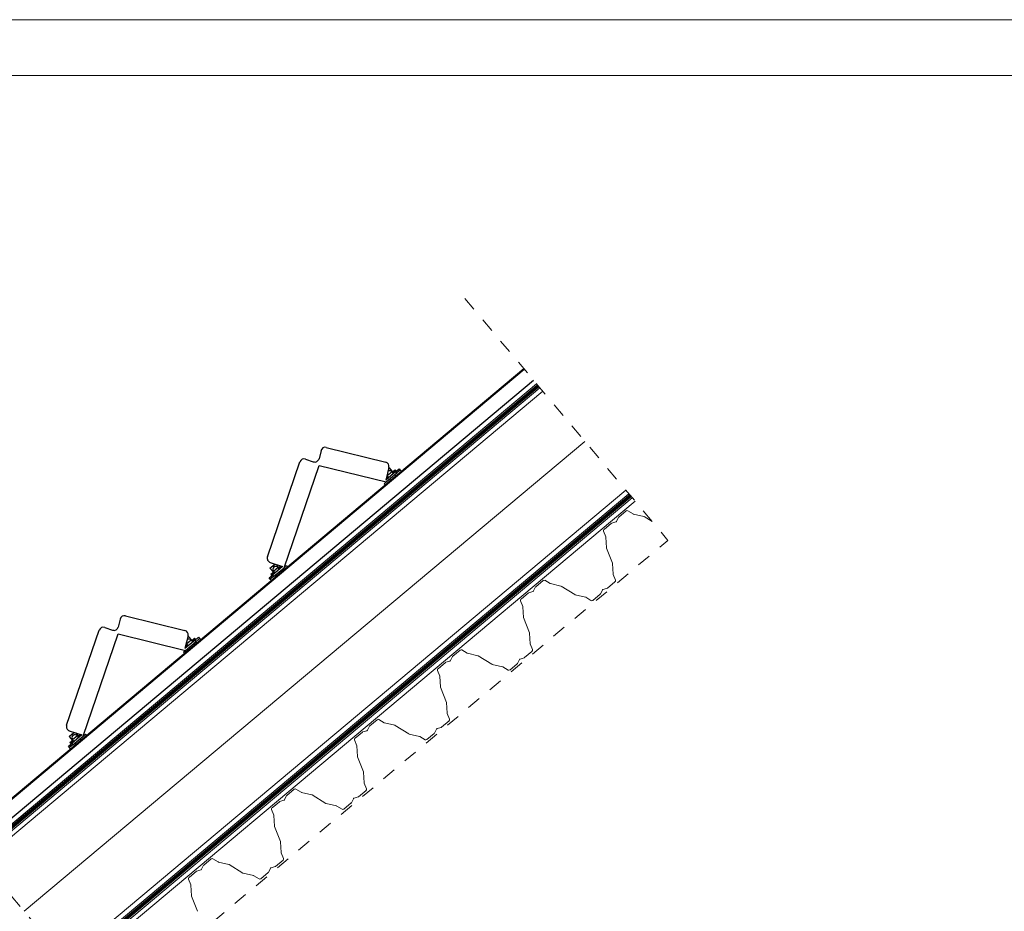
# Model space of a CAD drawing. Units: millimetres. Extents: x 246 to 4446, y 251 to 3221.
# Drawn here: x 812 to 1939, y 2200 to 3221 of the extents above; entities that cross this region are included whole.
import ezdxf

# ---------------------------------------------------------------- set-up
doc = ezdxf.new("R2010")
doc.units = ezdxf.units.MM
doc.linetypes.add('Dash', pattern=[6.35, 3.175, -3.175])
doc.linetypes.add('DP', pattern=[0.5, 0.3, -0.2])
for name, color, linetype, lineweight in [('CWL PODKLAD', 8, 'Continuous', 9), ('CWL_CIENKA', 3, 'Continuous', 13), ('CWL_SREDNIA', 30, 'Continuous', 30), ('TRP', 210, 'Continuous', 9)]:
    doc.layers.add(name, color=color, linetype=linetype, lineweight=lineweight)
doc.linetypes.add('BATTING', pattern='A,0.0001,-0.1,[134,ltypeshp.shx,S=0.1,R=0,X=-0.1,Y=0],-0.2,[134,ltypeshp.shx,S=0.1,R=180,X=0.1,Y=0],-0.1', length=0.4001)

msp = doc.modelspace()

# ---------------------------------------------------------------- linework, layer by layer
at = {"lineweight": 5}
msp.add_line((246.2, 3221.1), (4446.2, 3221.1), dxfattribs=at)
at = {"linetype": 'Continuous', "lineweight": 25}
for p, q in [((1157.2, 2727.6), (1154.9, 2718.3)), ((1163.2, 2731.2), (1231.2, 2714.5)), ((1139.4, 2717.9), (1148.4, 2714.8)), ((1095.8, 2605.9), (1133.1, 2714.7)), ((1114.9, 2593.5), (1154.9, 2710.6)), ((1154.9, 2710.6), (1231.8, 2691.7)), ((1234.9, 2708.4), (1231.3, 2693.8)), ((1242.8, 2703.5), (1246.6, 2706.7)), ((1246.6, 2706.7), (1247.9, 2705.2)), ((1242.8, 2703.5), (1231.3, 2693.8)), ((1244, 2702), (1242.8, 2703.5)), ((1099, 2599.6), (1113.1, 2594.7)), ((1113.1, 2594.7), (1101.7, 2585.1)), ((1097.8, 2581.9), (1101.7, 2585.1)), ((1099.1, 2580.3), (1097.8, 2581.9)), ((1101.7, 2585.1), (1102.9, 2583.5)), ((933.4, 2538.4), (1001.4, 2521.6)), ((909.6, 2525), (918.6, 2521.9)), ((927.4, 2534.7), (925.1, 2525.5)), ((866, 2413.1), (903.2, 2521.9)), ((885, 2400.7), (925.1, 2517.8)), ((925.1, 2517.8), (1002, 2498.8)), ((1005.1, 2515.6), (1001.5, 2501)), ((1013, 2510.6), (1016.8, 2513.9)), ((1016.8, 2513.9), (1018.1, 2512.3)), ((1013, 2510.6), (1001.5, 2501)), ((1014.2, 2509.1), (1013, 2510.6)), ((869.1, 2406.7), (883.3, 2401.9)), ((883.3, 2401.9), (871.8, 2392.2)), ((868, 2389), (871.8, 2392.2)), ((871.8, 2392.2), (873.1, 2390.7)), ((869.3, 2387.5), (868, 2389))]:
    msp.add_line(p, q, dxfattribs=at)
at = {"lineweight": 5}
msp.add_lwpolyline([(305.1, 3157), (4348.1, 3157), (4348.1, 322.4), (305.1, 322.4)], close=True, dxfattribs=at)
at = {"linetype": 'Continuous', "lineweight": 25}
for centre, start, end in [((1162, 2726.4), 76.146, 166.146), ((1137.8, 2713.1), 71.1186, 161.1186), ((1150.1, 2719.5), 251.1186, 346.146), ((1230, 2709.6), 346.146, 76.146), ((1100.6, 2604.3), 161.1186, 251.1186), ((932.2, 2533.5), 76.146, 166.146), ((908, 2520.3), 71.1186, 161.1186), ((920.2, 2526.7), 251.1186, 346.146), ((1000.2, 2516.8), 346.146, 76.146), ((870.8, 2411.5), 161.1186, 251.1186)]:
    msp.add_arc(centre, 5, start, end, dxfattribs=at)
at = {"layer": 'CWL PODKLAD', "linetype": 'Dash', "lineweight": 5, "ltscale": 5}
for p, q in [((1322, 2901.7), (1554.3, 2624.8)), ((912.7, 2086.4), (1554.3, 2624.8)), ((680.3, 2363.7), (912.7, 2086.4))]:
    msp.add_line(p, q, dxfattribs=at)
at = {"layer": 'CWL PODKLAD', "lineweight": 5}
for p, q in [((762.3, 2265.8), (1403.8, 2804.1)), ((766.2, 2261.2), (1407.7, 2799.5)), ((769.4, 2257.4), (1410.9, 2795.6)), ((864.4, 2144), (1506, 2682.4)), ((867.9, 2139.9), (1509.5, 2678.2)), ((871.8, 2135.3), (1513.3, 2673.6)), ((875, 2131.4), (1516.6, 2669.7)), ((1497.7, 2651.1), (1495.5, 2646.6)), ((1506.4, 2658.5), (1498, 2651.4)), ((1508.4, 2658.7), (1514.4, 2655)), ((1514.7, 2654.9), (1526.6, 2652.1)), ((1526.9, 2652), (1536.3, 2646.2)), ((1489.5, 2644.4), (1481.1, 2637.3)), ((1494.7, 2646), (1489.9, 2644.5)), ((1480.6, 2635.3), (1483.1, 2628.7)), ((1483.2, 2628.5), (1483.9, 2616.3)), ((1490.8, 2598.6), (1483.9, 2616)), ((1491.5, 2586.1), (1490.8, 2598.3)), ((1494.1, 2579.3), (1491.6, 2585.8)), ((1402.7, 2571.4), (1400.5, 2566.9)), ((1411.4, 2578.8), (1403, 2571.7)), ((1413.4, 2579), (1419.5, 2575.3)), ((1419.7, 2575.2), (1431.6, 2572.4)), ((1431.9, 2572.3), (1447.8, 2562.6)), ((1480, 2568.6), (1484.8, 2570)), ((1485.2, 2570.2), (1493.6, 2577.3)), ((1394.5, 2564.6), (1386.1, 2557.6)), ((1399.7, 2566.2), (1394.9, 2564.8)), ((1448.1, 2562.4), (1460, 2559.7)), ((1460.3, 2559.6), (1466.2, 2555.9)), ((1468.3, 2556), (1476.7, 2563.1)), ((1477, 2563.4), (1479.2, 2567.9)), ((1385.6, 2555.6), (1388.1, 2549)), ((1388.2, 2548.7), (1388.9, 2536.6)), ((1395.8, 2518.9), (1388.9, 2536.3)), ((1396.5, 2506.4), (1395.8, 2518.6)), ((1399.1, 2499.6), (1396.6, 2506.1)), ((1307.7, 2491.7), (1305.5, 2487.2)), ((1316.4, 2499.1), (1308, 2492)), ((1318.5, 2499.3), (1324.5, 2495.6)), ((1324.7, 2495.5), (1336.6, 2492.7)), ((1336.9, 2492.6), (1352.8, 2482.9)), ((1390.2, 2490.5), (1398.6, 2497.6)), ((1299.5, 2484.9), (1291.1, 2477.8)), ((1304.7, 2486.5), (1299.9, 2485.1)), ((1353.1, 2482.7), (1365, 2480)), ((1365.3, 2479.9), (1371.3, 2476.2)), ((1373.3, 2476.3), (1381.7, 2483.4)), ((1382, 2483.7), (1384.2, 2488.2)), ((1385, 2488.9), (1389.8, 2490.3)), ((1290.6, 2475.9), (1293.2, 2469.3)), ((1293.2, 2469), (1293.9, 2456.9)), ((1300.8, 2439.2), (1293.9, 2456.6)), ((1301.5, 2426.7), (1300.8, 2438.9)), ((1304.2, 2419.9), (1301.6, 2426.4)), ((1212.8, 2412), (1210.5, 2407.5)), ((1221.4, 2419.4), (1213, 2412.3)), ((1223.5, 2419.6), (1229.5, 2415.9)), ((1229.7, 2415.8), (1241.6, 2413)), ((1241.9, 2412.9), (1257.8, 2403.1)), ((1295.2, 2410.8), (1303.7, 2417.9)), ((1204.5, 2405.2), (1196.1, 2398.1)), ((1209.7, 2406.8), (1204.9, 2405.4)), ((1258.1, 2403), (1270, 2400.3)), ((1278.3, 2396.6), (1286.8, 2403.7)), ((1287, 2404), (1289.2, 2408.5)), ((1290, 2409.2), (1294.9, 2410.6)), ((1195.6, 2396.2), (1198.2, 2389.6)), ((1198.2, 2389.3), (1198.9, 2377.1)), ((1270.3, 2400.1), (1276.3, 2396.5)), ((1205.8, 2359.5), (1199, 2376.9)), ((1206.5, 2347), (1205.9, 2359.2)), ((1209.2, 2340.2), (1206.6, 2346.7)), ((1126.5, 2339.7), (1118, 2332.6)), ((1128.5, 2339.9), (1134.5, 2336.2)), ((1134.8, 2336.1), (1146.6, 2333.3)), ((1146.9, 2333.2), (1162.8, 2323.4)), ((1200.2, 2331.1), (1208.7, 2338.2)), ((1109.6, 2325.5), (1101.1, 2318.4)), ((1114.7, 2327.1), (1109.9, 2325.7)), ((1117.8, 2332.3), (1115.5, 2327.8)), ((1163.1, 2323.3), (1175, 2320.6)), ((1183.3, 2316.9), (1191.8, 2324)), ((1192, 2324.3), (1194.2, 2328.8)), ((1195.1, 2329.5), (1199.9, 2330.9)), ((1100.6, 2316.5), (1103.2, 2309.9)), ((1175.3, 2320.4), (1181.3, 2316.8)), ((1103.2, 2309.6), (1103.9, 2297.4)), ((1110.8, 2279.8), (1104, 2297.1)), ((1111.5, 2267.3), (1110.9, 2279.5)), ((1114.2, 2260.5), (1111.6, 2267)), ((1031.5, 2260), (1023, 2252.9)), ((1033.5, 2260.2), (1039.5, 2256.5)), ((1039.8, 2256.4), (1051.7, 2253.6)), ((1105.2, 2251.4), (1113.7, 2258.5)), ((1014.6, 2245.8), (1006.1, 2238.7)), ((1019.7, 2247.4), (1014.9, 2246)), ((1022.8, 2252.6), (1020.5, 2248.1)), ((1051.9, 2253.5), (1067.9, 2243.7)), ((1068.1, 2243.6), (1080, 2240.9)), ((1088.3, 2237.2), (1096.8, 2244.3)), ((1097, 2244.6), (1099.2, 2249.1)), ((1100.1, 2249.8), (1104.9, 2251.2)), ((1005.6, 2236.8), (1008.2, 2230.2)), ((1080.3, 2240.7), (1086.3, 2237.1)), ((1008.2, 2229.9), (1008.9, 2217.7)), ((1015.8, 2200.1), (1009, 2217.4))]:
    msp.add_line(p, q, dxfattribs=at)
at = {"layer": 'CWL PODKLAD', "linetype": 'BATTING', "lineweight": 5, "ltscale": 155}
msp.add_line((817.3, 2200.2), (1459.3, 2738), dxfattribs=at)
at = {"layer": 'CWL PODKLAD', "linetype": 'DP', "lineweight": 5, "ltscale": 50, "const_width": 4}
for points in [[(764.2, 2263.5), (1405.8, 2801.8)], [(869.8, 2137.6), (1511.4, 2675.9)]]:
    msp.add_lwpolyline(points, dxfattribs=at)
at = {"layer": 'CWL PODKLAD', "lineweight": 5}
for centre, radius, start, end in [((1498.6, 2650.7), 0.94, 130, 153.5999), ((1507.5, 2657.2), 1.74, 58.5214, 130), ((1514.9, 2655.8), 0.94, 238.5609, 256.9135), ((1527.1, 2652.9), 0.94, 235.7813, 254.134), ((1482.2, 2635.9), 1.74, 130, 201.4786), ((1490.1, 2643.6), 0.94, 106.4001, 130), ((1494.3, 2647.2), 1.34, 286.4001, 310), ((1494.3, 2647.2), 1.34, 310, 333.5999), ((1482.3, 2628.4), 0.94, 3.0865, 21.4391), ((1483, 2615.9), 0.94, 5.866, 24.2187), ((1489.9, 2598.3), 0.94, 3.1259, 21.4786), ((1492.4, 2586.2), 0.94, 183.1259, 201.4786), ((1403.6, 2571), 0.94, 130, 153.5999), ((1412.5, 2577.5), 1.74, 58.5214, 130), ((1419.9, 2576.1), 0.94, 238.5609, 256.9135), ((1432.1, 2573.2), 0.94, 235.7813, 254.134), ((1484.6, 2570.9), 0.94, 286.4001, 310), ((1492.5, 2578.6), 1.74, 310, 21.4786), ((1395.1, 2563.9), 0.94, 106.4001, 130), ((1399.3, 2567.5), 1.34, 286.4001, 310), ((1399.3, 2567.5), 1.34, 310, 333.5999), ((1448.3, 2563.4), 0.94, 238.5214, 256.8741), ((1459.8, 2558.8), 0.94, 58.5214, 76.8741), ((1476.1, 2563.9), 0.94, 310, 333.5999), ((1480.4, 2567.3), 1.34, 130, 153.5999), ((1480.4, 2567.3), 1.34, 106.4001, 130), ((1387.2, 2556.2), 1.74, 130, 201.4786), ((1387.3, 2548.7), 0.94, 3.0865, 21.4391), ((1467.2, 2557.4), 1.74, 238.5214, 310), ((1388, 2536.2), 0.94, 5.866, 24.2187), ((1394.9, 2518.6), 0.94, 3.1259, 21.4786), ((1397.4, 2506.5), 0.94, 183.1259, 201.4786), ((1308.6, 2491.3), 0.94, 130, 153.5999), ((1317.6, 2497.8), 1.74, 58.5214, 130), ((1325, 2496.4), 0.94, 238.5609, 256.9135), ((1337.2, 2493.5), 0.94, 235.7813, 254.134), ((1397.5, 2498.9), 1.74, 310, 21.4786), ((1300.1, 2484.2), 0.94, 106.4001, 130), ((1304.3, 2487.8), 1.34, 286.4001, 310), ((1304.3, 2487.8), 1.34, 310, 333.5999), ((1353.3, 2483.7), 0.94, 238.5214, 256.8741), ((1364.8, 2479.1), 0.94, 58.5214, 76.8741), ((1381.1, 2484.1), 0.94, 310, 333.5999), ((1385.4, 2487.6), 1.34, 130, 153.5999), ((1385.4, 2487.6), 1.34, 106.4001, 130), ((1389.6, 2491.2), 0.94, 286.4001, 310), ((1292.2, 2476.5), 1.74, 130, 201.4786), ((1372.2, 2477.7), 1.74, 238.5214, 310), ((1293, 2456.5), 0.94, 5.866, 24.2187), ((1302.5, 2426.8), 0.94, 183.1259, 201.4786), ((1213.6, 2411.6), 0.94, 130, 153.5999), ((1222.6, 2418.1), 1.74, 58.5214, 130), ((1230, 2416.7), 0.94, 238.5609, 256.9135), ((1242.2, 2413.8), 0.94, 235.7813, 254.134), ((1302.5, 2419.2), 1.74, 310, 21.4786), ((1205.2, 2404.5), 0.94, 106.4001, 130), ((1209.3, 2408.1), 1.34, 286.4001, 310), ((1209.3, 2408.1), 1.34, 310, 333.5999), ((1258.3, 2404), 0.94, 238.5214, 256.8741), ((1286.1, 2404.4), 0.94, 310, 333.5999), ((1290.4, 2407.9), 1.34, 130, 153.5999), ((1290.4, 2407.9), 1.34, 106.4001, 130), ((1294.6, 2411.5), 0.94, 286.4001, 310), ((1197.2, 2396.8), 1.74, 130, 201.4786), ((1197.3, 2389.3), 0.94, 3.0865, 21.4391), ((1269.8, 2399.3), 0.94, 58.5214, 76.8741), ((1277.2, 2398), 1.74, 238.5214, 310), ((1198, 2376.8), 0.94, 5.866, 24.2187), ((1204.9, 2359.1), 0.94, 3.1259, 21.4786), ((1207.5, 2347.1), 0.94, 183.1259, 201.4786), ((1127.6, 2338.4), 1.74, 58.5214, 130), ((1135, 2337), 0.94, 238.5609, 256.9135), ((1147.2, 2334.1), 0.94, 235.7813, 254.134), ((1207.5, 2339.5), 1.74, 310, 21.4786), ((1110.2, 2324.8), 0.94, 106.4001, 130), ((1114.3, 2328.4), 1.34, 286.4001, 310), ((1114.3, 2328.4), 1.34, 310, 333.5999), ((1118.6, 2331.9), 0.94, 130, 153.5999), ((1163.3, 2324.2), 0.94, 238.5214, 256.8741), ((1191.2, 2324.7), 0.94, 310, 333.5999), ((1195.4, 2328.2), 1.34, 130, 153.5999), ((1195.4, 2328.2), 1.34, 106.4001, 130), ((1199.6, 2331.8), 0.94, 286.4001, 310), ((1102.2, 2317.1), 1.74, 130, 201.4786), ((1174.8, 2319.6), 0.94, 58.5214, 76.8741), ((1182.2, 2318.3), 1.74, 238.5214, 310), ((1102.3, 2309.6), 0.94, 3.0865, 21.4391), ((1103, 2297.1), 0.94, 5.866, 24.2187), ((1109.9, 2279.4), 0.94, 3.1259, 21.4786), ((1112.5, 2267.3), 0.94, 183.1259, 201.4786), ((1032.6, 2258.7), 1.74, 58.5214, 130), ((1040, 2257.3), 0.94, 238.5609, 256.9135), ((1112.6, 2259.8), 1.74, 310, 21.4786), ((1015.2, 2245.1), 0.94, 106.4001, 130), ((1019.3, 2248.7), 1.34, 286.4001, 310), ((1019.3, 2248.7), 1.34, 310, 333.5999), ((1023.6, 2252.2), 0.94, 130, 153.5999), ((1052.2, 2254.4), 0.94, 235.7813, 254.134), ((1068.3, 2244.5), 0.94, 238.5214, 256.8741), ((1096.2, 2245), 0.94, 310, 333.5999), ((1100.4, 2248.5), 1.34, 130, 153.5999), ((1100.4, 2248.5), 1.34, 106.4001, 130), ((1104.6, 2252.1), 0.94, 286.4001, 310), ((1007.2, 2237.4), 1.74, 130, 201.4786), ((1079.8, 2239.9), 0.94, 58.5214, 76.8741), ((1087.2, 2238.5), 1.74, 238.5214, 310), ((1008, 2217.3), 0.94, 5.866, 24.2187)]:
    msp.add_arc(centre, radius, start, end, dxfattribs=at)
at = {"layer": 'CWL_CIENKA', "linetype": 'Continuous', "lineweight": 25}
for p, q in [((1247.9, 2705.2), (1244, 2702)), ((1247.9, 2705.2), (1249, 2703.9)), ((1231.8, 2691.7), (1244, 2702)), ((1232.6, 2699.4), (1233.1, 2698.6)), ((1238.5, 2703.1), (1233.1, 2698.6)), ((1233.1, 2698.6), (1234.7, 2696.7)), ((1235.6, 2694.9), (1236.7, 2693.6)), ((1240.1, 2701.2), (1238.5, 2703.1)), ((1242.8, 2698.7), (1241.8, 2700)), ((1229.5, 2689.7), (1231.8, 2691.7)), ((1230.6, 2688.4), (1229.5, 2689.7)), ((1108.1, 2593.7), (1102.7, 2589.2)), ((1102.9, 2583.5), (1114.9, 2593.5)), ((1109.7, 2591.8), (1108.1, 2593.7)), ((1114.9, 2593.5), (1117.5, 2595.8)), ((1117.5, 2595.8), (1118.6, 2594.5)), ((1102.9, 2583.5), (1099.1, 2580.3)), ((1102.7, 2589.2), (1104.3, 2587.3)), ((1105.2, 2585.5), (1106.3, 2584.2)), ((1112.5, 2589.3), (1111.4, 2590.6)), ((1100.2, 2579), (1099.1, 2580.3)), ((1002, 2498.8), (1014.2, 2509.1)), ((1002.8, 2506.5), (1003.3, 2505.8)), ((1006, 2508.1), (1003.3, 2505.8)), ((1003.3, 2505.8), (1004.9, 2503.9)), ((1005.8, 2502), (1006.9, 2500.7)), ((1008.7, 2510.3), (1006, 2508.1)), ((1010.3, 2508.4), (1008.7, 2510.3)), ((1013, 2505.9), (1011.9, 2507.2)), ((1018.1, 2512.3), (1014.2, 2509.1)), ((1018.1, 2512.3), (1019.2, 2511)), ((999.7, 2496.9), (1002, 2498.8)), ((1000.8, 2495.6), (999.7, 2496.9)), ((878.3, 2400.9), (872.9, 2396.4)), ((873.1, 2390.7), (885, 2400.7)), ((879.9, 2399), (878.3, 2400.9)), ((885, 2400.7), (887.7, 2402.9)), ((887.7, 2402.9), (888.8, 2401.6)), ((873.1, 2390.7), (869.3, 2387.5)), ((872.9, 2396.4), (874.5, 2394.5)), ((875.4, 2392.6), (876.5, 2391.3)), ((882.7, 2396.5), (881.6, 2397.8)), ((870.4, 2386.2), (869.3, 2387.5))]:
    msp.add_line(p, q, dxfattribs=at)
for centre, end in [((1235.8, 2700.9), 126.6273), ((1105.4, 2591.5), 220), ((1006, 2508.1), 126.6273), ((875.6, 2398.7), 220)]:
    msp.add_arc(centre, 3.5, 40, end, dxfattribs=at)
at = {"layer": 'CWL_SREDNIA', "linetype": 'Continuous', "lineweight": 25}
for p, q in [((1234.5, 2707), (1235.3, 2707.7)), ((1235.3, 2707.7), (1239.2, 2703.1)), ((1238.8, 2702.8), (1242.2, 2705.7)), ((1239.4, 2702), (1242.9, 2704.9)), ((1242.9, 2704.9), (1242.2, 2705.7)), ((1243.5, 2704.1), (1242.9, 2704.9)), ((1231.7, 2695.5), (1234.1, 2697.5)), ((1232.1, 2697.1), (1233.4, 2698.3)), ((1232.5, 2698.7), (1233.1, 2697.9)), ((1098.8, 2593.1), (1101.9, 2595.7)), ((1098.8, 2593.1), (1102.7, 2588.5)), ((1101.9, 2595.7), (1104.3, 2597.7)), ((1101.9, 2595.7), (1103.2, 2594.2)), ((1105.8, 2597.2), (1108.8, 2593.7)), ((1108.4, 2593.4), (1110.9, 2595.5)), ((1109.1, 2592.6), (1112, 2595.1)), ((1099.6, 2586), (1103.1, 2588.9)), ((1099.6, 2586), (1100.2, 2585.2)), ((1100.2, 2585.2), (1103.7, 2588.1)), ((1100.2, 2585.2), (1100.9, 2584.4)), ((1004.7, 2514.2), (1005.5, 2514.8)), ((1005.5, 2514.8), (1009.4, 2510.3)), ((1001.9, 2502.7), (1004.3, 2504.7)), ((1002.3, 2504.3), (1003.6, 2505.4)), ((1002.6, 2505.8), (1003.2, 2505.1)), ((1009, 2509.9), (1012.4, 2512.8)), ((1009.6, 2509.2), (1013.1, 2512.1)), ((1013.1, 2512.1), (1012.4, 2512.8)), ((1013.7, 2511.3), (1013.1, 2512.1)), ((869, 2400.3), (872.1, 2402.9)), ((872.1, 2402.9), (874.5, 2404.9)), ((872.1, 2402.9), (873.4, 2401.3)), ((876, 2404.4), (879, 2400.8)), ((878.6, 2400.5), (881.1, 2402.6)), ((879.2, 2399.8), (882.2, 2402.3)), ((869, 2400.3), (872.9, 2395.7)), ((869.8, 2393.1), (873.2, 2396)), ((869.8, 2393.1), (870.4, 2392.4)), ((870.4, 2392.4), (873.9, 2395.3)), ((870.4, 2392.4), (871.1, 2391.6))]:
    msp.add_line(p, q, dxfattribs=at)
at = {"layer": 'TRP', "linetype": 'Continuous', "lineweight": 25}
for p, q in [((747.7, 2283.2), (1389.2, 2821.5)), ((748.3, 2282.5), (1389.9, 2820.8)), ((758.8, 2270), (1400.3, 2808.3))]:
    msp.add_line(p, q, dxfattribs=at)

doc.saveas('drawing.dxf')
